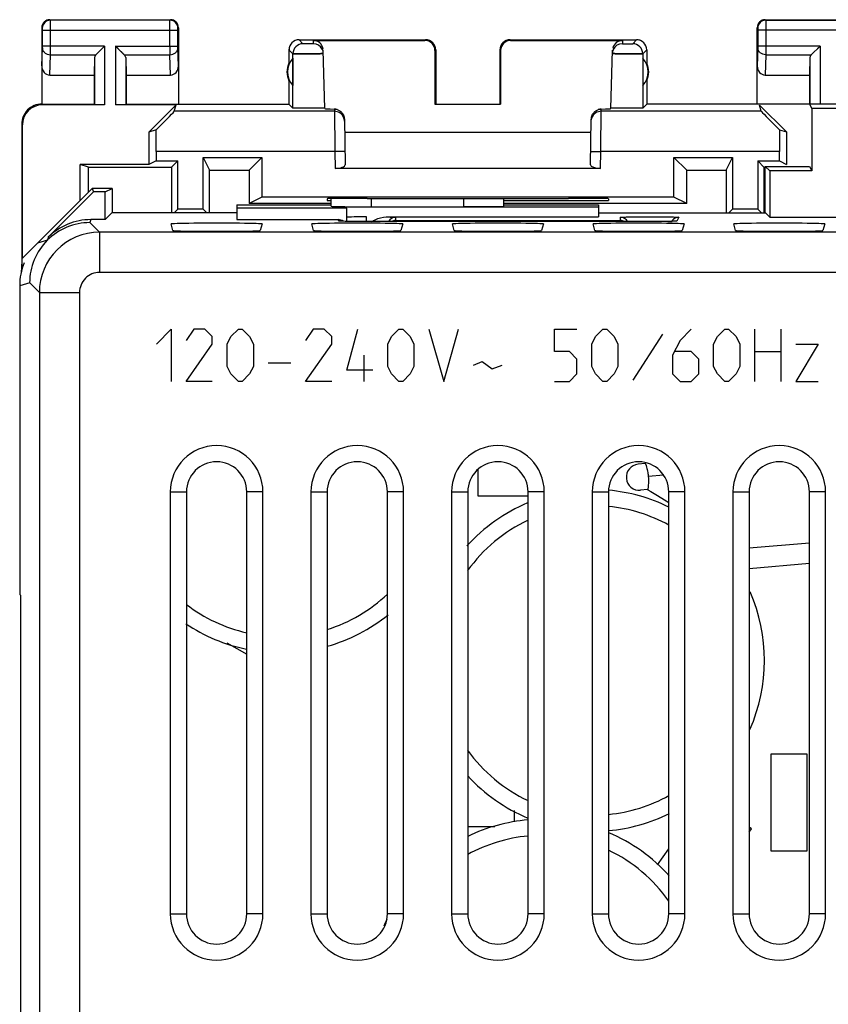
# Model space of a CAD drawing. Units: millimetres. Extents: x -22.4 to 22.4, y -24.5 to 24.5.
# Drawn here: x -22.4 to -2.3, y 0 to 24.5 of the extents above; entities that cross this region are included whole.
import ezdxf

# ---------------------------------------------------------------- set-up
doc = ezdxf.new("R2010")
doc.units = ezdxf.units.MM
doc.header["$LTSCALE"] = 16.335
for name, color, linetype in [('ASSI', 7, 'CONTINUOUS'), ('CURVE', 7, 'CONTINUOUS'), ('IMPORT_IGES', 7, 'CONTINUOUS')]:
    doc.layers.add(name, color=color, linetype=linetype)

msp = doc.modelspace()

# ---------------------------------------------------------------- linework, layer by layer
at = {"layer": 'ASSI', "color": 7, "linetype": 'CONTINUOUS'}
for p, q in [((-21.85, 24.3), (-21.85, 22.4)), ((-21.65, 24.5), (-18.65, 24.5)), ((-18.45, 24.3), (-18.45, 22.4)), ((-4.05, 22.4), (-4.05, 24.3)), ((-3.85, 24.5), (-0.85, 24.5)), ((-20.287, 23.844), (-20.503, 23.628)), ((-20.327, 23.804), (-20.347, 23.785)), ((-20.287, 23.844), (-20.307, 23.824)), ((-19.993, 23.824), (-20.013, 23.844)), ((-19.797, 23.628), (-20.013, 23.844)), ((-19.953, 23.785), (-19.973, 23.804)), ((-15.45, 24), (-12.3, 24)), ((-15.098, 23.984), (-12.316, 23.984)), ((-10.2, 24), (-7.05, 24)), ((-10.184, 23.984), (-7.402, 23.984)), ((-2.487, 23.844), (-2.703, 23.628)), ((-2.527, 23.804), (-2.547, 23.785)), ((-2.487, 23.844), (-2.507, 23.824)), ((-20.537, 23.558), (-20.55, 23.123)), ((-20.49, 23.642), (-20.503, 23.628)), ((-20.458, 23.673), (-20.475, 23.657)), ((-20.423, 23.708), (-20.441, 23.69)), ((-19.859, 23.69), (-19.877, 23.708)), ((-19.826, 23.657), (-19.842, 23.673)), ((-19.797, 23.628), (-19.811, 23.641)), ((-19.763, 23.558), (-19.75, 23.123)), ((-15.7, 23.75), (-15.7, 23.418)), ((-15.604, 23.539), (-15.604, 22.861)), ((-14.81, 22.287), (-14.848, 23.74)), ((-12.067, 23.734), (-12.067, 22.398)), ((-12.05, 23.75), (-12.05, 22.4)), ((-10.45, 23.75), (-10.45, 22.4)), ((-10.433, 23.734), (-10.433, 22.398)), ((-7.69, 22.287), (-7.652, 23.74)), ((-6.896, 23.539), (-6.896, 22.861)), ((-6.8, 23.75), (-6.8, 23.418)), ((-2.737, 23.558), (-2.75, 23.123)), ((-2.69, 23.642), (-2.703, 23.628)), ((-2.658, 23.673), (-2.675, 23.657)), ((-2.623, 23.708), (-2.641, 23.69)), ((-21.652, 23.123), (-20.55, 23.123)), ((-20.55, 23.123), (-20.55, 22.4)), ((-19.75, 23.123), (-19.75, 22.4)), ((-19.75, 23.123), (-18.648, 23.123)), ((-3.852, 23.123), (-2.75, 23.123)), ((-2.75, 23.123), (-2.75, 22.4)), ((-15.7, 22.982), (-15.7, 22.4)), ((-6.8, 22.982), (-6.8, 22.4)), ((-21.85, 22.4), (-20.55, 22.4)), ((-20.287, 22.383), (-21.833, 22.383)), ((-20.55, 22.4), (-20.537, 22.387)), ((-18.505, 22.383), (-20.013, 22.383)), ((-19.75, 22.4), (-19.763, 22.387)), ((-19.75, 22.4), (-15.7, 22.4)), ((-18.505, 22.383), (-19.183, 21.705)), ((-18.553, 22.22), (-18.505, 22.383)), ((-15.7, 22.4), (-15.602, 22.302)), ((-12.067, 22.398), (-10.433, 22.398)), ((-6.8, 22.4), (-6.898, 22.302)), ((6.8, 22.4), (-6.8, 22.4)), ((-3.947, 22.22), (-3.993, 22.377)), ((-3.993, 22.377), (-3.323, 21.707)), ((-2.75, 22.4), (-2.694, 22.288)), ((-2.694, 22.288), (-2.694, 20.738)), ((-1.806, 22.288), (-2.694, 22.288)), ((-22.35, 21.9), (-22.35, 18.5)), ((-22.333, 18.567), (-22.333, 21.883)), ((-14.321, 22.027), (-14.302, 20.891)), ((-8.198, 20.891), (-8.179, 22.027)), ((-19.005, 21.757), (-19.183, 21.705)), ((-19.183, 21.705), (-19.183, 20.897)), ((-14.316, 21.7), (-8.184, 21.7)), ((-3.495, 21.757), (-3.323, 21.707)), ((-3.323, 21.707), (-3.323, 20.9)), ((-19.003, 21.22), (-19.003, 20.987)), ((-17.837, 19.787), (-17.837, 21.075)), ((-17.837, 21.075), (-17.678, 20.757)), ((-17.837, 21.075), (-16.375, 21.075)), ((-16.375, 21.075), (-16.694, 20.756)), ((-16.375, 21.075), (-16.375, 20.087)), ((-6.125, 20.087), (-6.125, 21.075)), ((-6.125, 21.075), (-5.803, 20.753)), ((-6.125, 21.075), (-4.663, 21.075)), ((-4.824, 20.753), (-4.663, 21.075)), ((-4.663, 21.075), (-4.663, 19.787)), ((-3.497, 20.987), (-3.497, 21.22)), ((-20.892, 20.008), (-20.892, 20.897)), ((-20.688, 20.829), (-20.892, 20.897)), ((-19.183, 20.897), (-20.892, 20.897)), ((-20.687, 20.213), (-20.688, 20.829)), ((-20.688, 20.829), (-18.621, 20.829)), ((-19.003, 20.987), (-19.183, 20.897)), ((-19.003, 20.987), (-18.463, 20.987)), ((-18.621, 20.829), (-18.622, 19.695)), ((-18.621, 20.829), (-18.463, 20.987)), ((-18.463, 19.787), (-18.463, 20.987)), ((-4.037, 20.987), (-4.037, 19.787)), ((-4.037, 20.987), (-3.876, 20.826)), ((-4.037, 20.987), (-3.497, 20.987)), ((-3.876, 20.826), (-3.85, 20.826)), ((-3.876, 19.695), (-3.876, 20.826)), ((-3.85, 19.695), (-3.85, 20.85)), ((-3.738, 20.738), (-3.85, 20.85)), ((-3.85, 20.85), (-2.75, 20.85)), ((-3.497, 20.987), (-3.323, 20.9)), ((-2.75, 20.85), (-2.694, 20.738)), ((-17.678, 19.695), (-17.678, 20.757)), ((-17.678, 20.757), (-16.694, 20.756)), ((-16.694, 20.756), (-16.694, 19.928)), ((-7.95, 20.8), (-14.55, 20.8)), ((-5.802, 19.926), (-5.803, 20.753)), ((-5.803, 20.753), (-4.824, 20.753)), ((-4.824, 20.753), (-4.824, 19.695)), ((-3.738, 20.738), (-3.738, 19.588)), ((-2.694, 20.738), (-3.738, 20.738)), ((-20.6, 20.3), (-22.333, 18.567)), ((-21.691, 19.086), (-20.564, 20.213)), ((-20.6, 20.3), (-20.564, 20.213)), ((-20.1, 20.3), (-20.6, 20.3)), ((-20.275, 20.213), (-20.564, 20.213)), ((-20.275, 20.213), (-20.1, 20.3)), ((-20.275, 19.525), (-20.275, 20.213)), ((-20.1, 20.3), (-20.1, 19.695)), ((-17, 19.896), (-17, 19.525)), ((-17, 19.896), (-14.65, 19.896)), ((-16.375, 20.087), (-16.694, 19.928)), ((-14.65, 19.927), (-16.694, 19.928)), ((-6.125, 20.087), (-16.375, 20.087)), ((-14.751, 20.045), (-14.75, 20)), ((-14.75, 20), (-14.65, 20)), ((-14.65, 19.857), (-14.65, 20.048)), ((-14.272, 19.813), (-14.305, 19.846)), ((-14.305, 19.846), (-8, 19.846)), ((-13.752, 20.053), (-13.691, 20.053)), ((-10.35, 19.857), (-10.35, 20.052)), ((-10.35, 20), (-7.75, 20)), ((-8, 19.926), (-10.35, 19.927)), ((-10.35, 19.896), (-8, 19.896)), ((-8.809, 20.053), (-8.748, 20.053)), ((-5.802, 19.926), (-8, 19.926)), ((-8, 19.896), (-8, 19.592)), ((-7.749, 20.045), (-7.75, 20)), ((-5.802, 19.926), (-6.125, 20.087)), ((-20.105, 19.695), (-20.275, 19.525)), ((-17, 19.695), (-20.105, 19.695)), ((-18.555, 19.695), (-18.463, 19.787)), ((-17.837, 19.787), (-18.463, 19.787)), ((-17.745, 19.695), (-17.837, 19.787)), ((-14.272, 19.813), (-17, 19.813)), ((-14.272, 19.813), (-14.272, 19.482)), ((-8, 19.695), (-3.845, 19.695)), ((-4.755, 19.695), (-4.663, 19.787)), ((-4.037, 19.787), (-4.663, 19.787)), ((-4.037, 19.787), (-3.945, 19.695)), ((-3.845, 19.695), (-3.738, 19.588)), ((-20.275, 19.525), (-20.63, 19.525)), ((-18.586, 19.255), (-18.63, 19.417)), ((-17, 19.525), (-14.472, 19.525)), ((-16.37, 19.417), (-16.414, 19.255)), ((-15.086, 19.255), (-15.13, 19.417)), ((-14.396, 19.485), (-14.406, 19.486)), ((-14.383, 19.485), (-14.396, 19.485)), ((-14.369, 19.484), (-14.383, 19.485)), ((-14.343, 19.483), (-14.369, 19.484)), ((-14.301, 19.482), (-14.343, 19.483)), ((-14.251, 19.481), (-14.301, 19.482)), ((-14.177, 19.48), (-14.251, 19.481)), ((-14.073, 19.479), (-14.177, 19.48)), ((-13.91, 19.478), (-14.073, 19.479)), ((-6.69, 19.478), (-13.91, 19.478)), ((-13.279, 19.592), (-8, 19.592)), ((-12.87, 19.417), (-12.914, 19.255)), ((-11.586, 19.255), (-11.63, 19.417)), ((-9.37, 19.417), (-9.414, 19.255)), ((-8.086, 19.255), (-8.13, 19.417)), ((-6.532, 19.478), (-6.69, 19.478)), ((-6.394, 19.479), (-6.532, 19.478)), ((-6.291, 19.481), (-6.394, 19.479)), ((-6.218, 19.482), (-6.291, 19.481)), ((-6.178, 19.483), (-6.218, 19.482)), ((-6.144, 19.484), (-6.178, 19.483)), ((-6.122, 19.485), (-6.144, 19.484)), ((-6.11, 19.485), (-6.122, 19.485)), ((-6.1, 19.485), (-6.11, 19.485)), ((-6.091, 19.486), (-6.1, 19.485)), ((-6.084, 19.486), (-6.091, 19.486)), ((-5.87, 19.417), (-5.914, 19.255)), ((-4.586, 19.255), (-4.63, 19.417)), ((-3.738, 19.588), (-1.806, 19.588)), ((-2.37, 19.417), (-2.414, 19.255)), ((-21.648, 19.245), (-22.327, 18.565)), ((-22.35, 18.5), (-22.363, 18.205)), ((-22.35, 18.5), (-22.343, 18.285)), ((-22.4, 17.879), (-22.4, 10.2)), ((-18.652, 12.75), (-18.652, 2.25)), ((-18.25, 12.75), (-18.25, 2.25)), ((-16.75, 2.25), (-16.75, 12.75)), ((-16.348, 2.25), (-16.348, 12.75)), ((-15.152, 12.75), (-15.152, 2.25)), ((-14.75, 12.75), (-14.75, 2.25)), ((-13.25, 2.25), (-13.25, 12.75)), ((-12.848, 2.25), (-12.848, 12.75)), ((-11.652, 12.75), (-11.652, 2.25)), ((-11.25, 12.75), (-11.25, 2.25)), ((-9.75, 2.25), (-9.75, 12.75)), ((-9.348, 2.25), (-9.348, 12.75)), ((-8.152, 12.75), (-8.152, 2.25)), ((-7.75, 12.75), (-7.75, 2.25)), ((-6.25, 2.25), (-6.25, 12.75)), ((-5.848, 2.25), (-5.848, 12.75)), ((-4.652, 12.75), (-4.652, 2.25)), ((-4.25, 12.75), (-4.25, 2.25)), ((-2.75, 2.25), (-2.75, 12.75)), ((-2.348, 2.25), (-2.348, 12.75)), ((-22.4, 10.2), (-22.371, 10.171)), ((-22.384, 10.184), (-22.384, -10.184)), ((-22.371, -10.171), (-22.371, 10.171))]:
    msp.add_line(p, q, dxfattribs=at)
at = {"layer": 'ASSI', "color": 250, "linetype": 'CONTINUOUS'}
for p, q in [((-21.837, 24.287), (-21.85, 24.3)), ((-21.637, 24.487), (-21.65, 24.5)), ((-18.663, 24.487), (-21.637, 24.487)), ((-18.663, 24.487), (-18.65, 24.5)), ((-18.463, 24.287), (-18.45, 24.3)), ((-4.05, 24.3), (-4.037, 24.287)), ((-3.85, 24.5), (-3.837, 24.487)), ((-3.837, 24.487), (-0.863, 24.487)), ((-21.836, 23.844), (-21.836, 24.237)), ((-21.836, 24.237), (-18.464, 24.237)), ((-21.636, 23.844), (-21.636, 24.237)), ((-18.664, 23.844), (-18.664, 24.237)), ((-18.464, 23.844), (-18.464, 24.237)), ((-4.036, 24.237), (-4.036, 23.844)), ((-0.664, 24.237), (-4.036, 24.237)), ((-3.836, 24.237), (-3.836, 23.844)), ((-21.85, 23.352), (-21.836, 23.801)), ((-20.287, 23.844), (-21.836, 23.844)), ((-20.287, 23.844), (-20.287, 22.383)), ((-20.013, 23.844), (-20.013, 22.383)), ((-20.013, 23.844), (-18.464, 23.844)), ((-18.45, 23.352), (-18.464, 23.801)), ((-15.45, 24), (-15.352, 23.902)), ((-15.098, 23.984), (-15.096, 23.902)), ((-12.316, 23.984), (-12.3, 24)), ((-10.2, 24), (-10.184, 23.984)), ((-7.402, 23.984), (-7.404, 23.902)), ((-7.05, 24), (-7.148, 23.902)), ((-4.036, 23.801), (-4.05, 23.352)), ((-2.487, 23.844), (-4.036, 23.844)), ((-2.487, 23.844), (-2.487, 22.4)), ((-21.652, 23.123), (-21.636, 23.628)), ((-21.636, 23.628), (-20.503, 23.628)), ((-20.537, 23.558), (-20.537, 22.387)), ((-19.797, 23.628), (-18.664, 23.628)), ((-19.763, 23.558), (-19.763, 22.387)), ((-18.648, 23.123), (-18.664, 23.628)), ((-15.7, 23.75), (-15.602, 23.652)), ((-15.602, 22.302), (-15.602, 23.652)), ((-12.067, 23.734), (-12.05, 23.75)), ((-10.45, 23.75), (-10.433, 23.734)), ((-6.8, 23.75), (-6.898, 23.652)), ((-6.898, 23.652), (-6.898, 22.302)), ((-3.836, 23.628), (-3.852, 23.123)), ((-3.836, 23.628), (-2.703, 23.628)), ((-2.737, 23.558), (-2.737, 22.4)), ((-21.833, 22.383), (-21.85, 22.4)), ((-14.57, 22.22), (-18.553, 22.22)), ((-14.571, 22.276), (-14.557, 21.22)), ((-7.943, 21.22), (-7.929, 22.276)), ((-3.947, 22.22), (-7.93, 22.22)), ((-22.333, 21.883), (-22.35, 21.9)), ((-14.557, 21.22), (-19.003, 21.22)), ((-14.307, 21.224), (-14.557, 21.22)), ((-14.557, 21.22), (-14.55, 20.8)), ((-8.193, 21.224), (-7.943, 21.22)), ((-7.95, 20.8), (-7.943, 21.22)), ((-3.497, 21.22), (-7.943, 21.22)), ((-13.65, 19.849), (-13.65, 20.053)), ((-11.35, 19.849), (-11.35, 20.052)), ((-20.63, 19.525), (-20.652, 19.451)), ((-20.411, 19.211), (-20.652, 19.451)), ((-14.454, 19.49), (-14.472, 19.525)), ((-13.775, 19.478), (-13.775, 19.592)), ((-13.754, 19.478), (-13.754, 19.478)), ((-13.05, 19.583), (-13.05, 19.506)), ((-13.05, 19.506), (-7.45, 19.506)), ((-7.45, 19.506), (-7.45, 19.583)), ((-6.746, 19.478), (-6.746, 19.478)), ((-5.999, 19.583), (-6.046, 19.49)), ((-20.411, 19.211), (-20.411, 18.211)), ((20.411, 19.211), (-20.411, 19.211)), ((-21.712, 19.012), (-21.961, 18.939)), ((-21.691, 19.086), (-21.712, 19.012)), ((20.411, 18.211), (-20.411, 18.211)), ((-22.151, 17.952), (-22.4, 17.879)), ((-21.911, 17.711), (-22.151, 17.952)), ((-21.911, 17.711), (-21.911, -17.711)), ((-21.911, 17.711), (-20.911, 17.711)), ((-20.911, 17.711), (-20.911, -17.711)), ((-18.652, 12.75), (-18.25, 12.75)), ((-16.348, 12.75), (-16.75, 12.75)), ((-15.152, 12.75), (-14.75, 12.75)), ((-12.848, 12.75), (-13.25, 12.75)), ((-11.652, 12.75), (-11.25, 12.75)), ((-9.348, 12.75), (-9.75, 12.75)), ((-8.152, 12.75), (-7.75, 12.75)), ((-5.848, 12.75), (-6.25, 12.75)), ((-4.652, 12.75), (-4.25, 12.75)), ((-2.348, 12.75), (-2.75, 12.75)), ((-18.652, 2.25), (-18.25, 2.25)), ((-16.348, 2.25), (-16.75, 2.25)), ((-15.152, 2.25), (-14.75, 2.25)), ((-12.848, 2.25), (-13.25, 2.25)), ((-11.652, 2.25), (-11.25, 2.25)), ((-9.348, 2.25), (-9.75, 2.25)), ((-8.152, 2.25), (-7.75, 2.25)), ((-5.848, 2.25), (-6.25, 2.25)), ((-4.652, 2.25), (-4.25, 2.25)), ((-2.348, 2.25), (-2.75, 2.25))]:
    msp.add_line(p, q, dxfattribs=at)
at = {"layer": 'ASSI', "color": 7, "linetype": 'CONTINUOUS'}
for points in [[(-14.406, 19.486), (-14.414, 19.486), (-14.418, 19.486), (-14.42, 19.487), (-14.422, 19.487)], [(-6.076, 19.487), (-6.076, 19.487), (-6.076, 19.487), (-6.077, 19.487), (-6.079, 19.487), (-6.081, 19.486), (-6.084, 19.486)]]:
    msp.add_lwpolyline(points, dxfattribs=at)
for centre, radius, start, end in [((-18.65, 24.3), 0.2, 0.0013, 89.9987), ((-21.65, 24.3), 0.2, 89.9997, 180.0003), ((-3.85, 24.3), 0.2, 89.9997, 180.0003), ((-15.448, 23.75), 0.252, 162.1217, 179.9369), ((-15.45, 23.751), 0.249, 90.0124, 179.9876), ((-15.094, 23.653), 0.248, 19.3038, 27.0693), ((-12.3, 23.75), 0.25, 0.0013, 89.9987), ((-10.2, 23.75), 0.25, 89.9997, 180.0003), ((-7.05, 23.748), 0.252, 72.1217, 89.9369), ((-7.049, 23.75), 0.249, 0.0124, 89.9876), ((-15.25, 23.2), 0.49, 136.2077, 223.7923), ((-15.097, 23.652), 0.252, 8.9226, 19.3087), ((-15.094, 23.652), 0.249, 1.5235, 8.9374), ((-7.406, 23.652), 0.249, 171.0627, 178.4765), ((-7.401, 23.651), 0.253, 163.7859, 171.0732), ((-7.404, 23.652), 0.25, 156.421, 163.7958), ((-7.407, 23.653), 0.247, 154.7455, 156.4006), ((-7.25, 23.2), 0.49, 316.2077, 43.7923), ((-15.25, 23.2), 0.5, 154.1581, 205.8419), ((-7.25, 23.2), 0.5, 334.1581, 25.8419), ((-21.85, 21.9), 0.5, 89.9792, 180.0132), ((-14.577, 22.021), 0.255, 71.7981, 88.8319), ((-14.573, 22.022), 0.252, 1.0652, 12.8799), ((-7.927, 22.022), 0.252, 167.1201, 178.9348), ((-7.923, 22.021), 0.255, 91.1684, 108.2016), ((-13.046, 19.303), 0.202, 91.0253, 120.3847), ((-7.454, 19.303), 0.202, 59.6093, 88.9751), ((-6, 19.383), 0.2, 144.3418, 149.9274), ((-17.5, 12.75), 1.152, 0, 180), ((-14, 12.75), 1.152, 0, 180), ((-10.5, 12.75), 1.152, 0, 180), ((-7, 12.75), 1.152, 0, 180), ((-3.5, 12.75), 1.152, 0, 180), ((-17.5, 12.75), 0.75, 0, 180), ((-14, 12.75), 0.75, 0, 180), ((-10.5, 12.75), 0.75, 0, 180), ((-7, 12.75), 0.75, 0, 180), ((-3.5, 12.75), 0.75, 0, 180), ((-17.5, 2.25), 1.152, 180, 360), ((-17.5, 2.25), 0.75, 180, 360), ((-14, 2.25), 1.152, 180, 360), ((-14, 2.25), 0.75, 180, 360), ((-10.5, 2.25), 1.152, 180, 360), ((-10.5, 2.25), 0.75, 180, 360), ((-7, 2.25), 1.152, 180, 360), ((-7, 2.25), 0.75, 180, 360), ((-3.5, 2.25), 1.152, 180, 360), ((-3.5, 2.25), 0.75, 180, 360)]:
    msp.add_arc(centre, radius, start, end, dxfattribs=at)
at = {"layer": 'ASSI', "color": 250, "linetype": 'CONTINUOUS'}
for centre, radius, start, end in [((-21.637, 24.287), 0.2, 90.0209, 179.9791), ((-18.663, 24.287), 0.2, 0.0209, 89.9791), ((-3.837, 24.287), 0.2, 90.0209, 179.9791), ((-56.671, 23.807), 35.035, 359.7075, 0.0615), ((-56.491, 23.806), 34.855, 359.7066, 0.0625), ((16.206, 23.806), 34.87, 179.9376, 180.2934), ((16.196, 23.806), 34.86, 179.9376, 180.2934), ((-15.352, 23.652), 0.25, 90.021, 179.979), ((-15.095, 23.652), 0.249, 27.0713, 90.0002), ((-7.405, 23.652), 0.249, 89.9949, 154.7384), ((-7.148, 23.652), 0.25, 0.0209, 89.9791), ((-14.57, 21.97), 0.25, 23.2602, 89.9972), ((-7.93, 21.97), 0.25, 90.0028, 156.7388), ((-20.652, 17.951), 1.5, 89.9936, 180.0064), ((-14.454, 19.289), 0.2, 79.8931, 89.9779), ((-13.05, 19.383), 0.2, 89.9977, 151.6755), ((-7.45, 19.383), 0.2, 28.3263, 90.0023), ((-6.432, 30.003), 10.524, 270.8695, 271.4297), ((-5.999, 19.383), 0.2, 89.9853, 144.3418), ((-6.046, 19.289), 0.2, 90.0221, 100.1002), ((-20.411, 17.711), 1.5, 90.0128, 179.9872), ((-20.411, 17.711), 0.5, 89.9992, 180.0008)]:
    msp.add_arc(centre, radius, start, end, dxfattribs=at)
at = {"layer": 'ASSI', "color": 7, "linetype": 'CONTINUOUS'}
for centre, major_axis, ratio, start_param, end_param in [((-15.098, 23.733), (-0.004, 0.25), 0.99939, -1.456151, -0.016356), ((-12.317, 23.733), (0.123, 0.218), 0.999112, -1.055595, 0.514897), ((-10.183, 23.733), (-0.123, 0.218), 0.999112, -0.514897, 1.055595), ((-7.402, 23.733), (0.004, 0.25), 0.99939, 0.016356, 1.353467), ((-20.287, 23.556), (0.25, 0), 0.57735, 2.617994, 3.124139), ((-20.013, 23.556), (0.25, 0), 0.57735, 0.017453, 0.523599), ((-2.487, 23.556), (0.25, 0), 0.57735, 2.617994, 3.124139), ((-21.65, 23.354), (0.007, 0.231), 0.865926, -4.677489, -3.115419), ((-18.65, 23.354), (-0.007, 0.231), 0.865926, -3.167766, -1.605696), ((-3.85, 23.354), (0.007, 0.231), 0.865926, -4.677489, -3.115419), ((-21.832, 21.882), (-0.354, 0.354), 0.999695, -0.785246, 0.785246), ((-21.832, 21.882), (0.354, -0.354), 0.999695, 2.356347, 3.926839), ((-19.553, 21.22), (1, 1), 0.006171, -0.997842, -0.011282), ((-13.81, 22.287), (1, 0), 0.017447, -3.141136, -2.436615), ((-8.69, 22.287), (1, 0), 0.017447, -0.704978, -0.000457), ((-2.947, 21.22), (1, -1), 0.006171, -3.13031, -2.143751), ((-19.02, 21.22), (0, 1), 0.017455, -1.570796, -1.004013), ((-3.48, 21.22), (0, 1), 0.017455, 1.004013, 1.570796), ((-14.552, 20.891), (0.25, -0.001), 0.363898, -1.563475, 0.007322), ((-7.948, 20.891), (0.25, 0.001), 0.363898, 3.134271, 4.705067), ((-13.751, 20.045), (1, 0), 0.008729, 1.57171, 3.141821), ((-13.65, 19.857), (1, 0), 0.008727, 3.141593, 3.992358), ((-11.25, 20.182), (14.995, 0), 0.008727, -1.734322, -1.40727), ((-11.35, 19.857), (1, 0), 0.008727, -1.570796, 0), ((-8.749, 20.045), (1, 0), 0.008729, -0.000229, 1.569882), ((-20.63, 18.025), (0.422, 1.44), 0.999835, 0.284929, 1.070302), ((-17.5, 19.417), (1.13, 0), 0.017455, -0.004677, 3.14627), ((-14, 19.417), (1.13, 0), 0.017455, -0.004677, 3.14627), ((-14.472, 19.325), (-0.089, 0.179), 0.99981, -1.120343, -0.463541), ((-13.775, 19.583), (0.525, 0), 0.017455, 1.570796, 2.811546), ((-10.5, 19.417), (1.13, 0), 0.017455, -0.004677, 3.14627), ((-7, 19.417), (1.13, 0), 0.017455, -0.004677, 3.14627), ((-3.5, 19.417), (1.13, 0), 0.017455, -0.004677, 3.14627), ((-17.5, 19.255), (1.086, 0), 0.017455, -3.136916, -0.004677), ((-14, 19.255), (1.086, 0), 0.017455, -3.136916, -0.004677), ((-10.5, 19.255), (1.086, 0), 0.017455, -3.136916, -0.004677), ((-7, 19.255), (1.086, 0), 0.017455, -3.136916, -0.004677), ((-3.5, 19.255), (1.086, 0), 0.017455, -3.136916, -0.004677), ((-20.9, 17.879), (1.44, 0.422), 0.999835, 2.463991, 2.856664)]:
    msp.add_ellipse(centre, major_axis=major_axis, ratio=ratio, start_param=start_param, end_param=end_param, dxfattribs=at)
at = {"layer": 'ASSI', "color": 250, "linetype": 'CONTINUOUS'}
for points, knots in [([(-21.836, 24.237), (-21.836, 24.243), (-21.836, 24.252), (-21.836, 24.264), (-21.836, 24.271), (-21.836, 24.278), (-21.836, 24.282), (-21.837, 24.285), (-21.837, 24.287), (-21.837, 24.287)], [0, 0, 0, 0, 0.378601, 0.550004, 0.700723, 0.825181, 0.918619, 0.977603, 1, 1, 1, 1]), ([(-21.636, 24.237), (-21.636, 24.268), (-21.636, 24.314), (-21.636, 24.373), (-21.636, 24.41), (-21.636, 24.441), (-21.636, 24.464), (-21.637, 24.478), (-21.637, 24.485), (-21.637, 24.487)], [0, 0, 0, 0, 0.378695, 0.550137, 0.700901, 0.825396, 0.918843, 0.977788, 1, 1, 1, 1]), ([(-18.664, 24.237), (-18.664, 24.268), (-18.664, 24.314), (-18.664, 24.373), (-18.664, 24.41), (-18.664, 24.441), (-18.664, 24.464), (-18.663, 24.478), (-18.664, 24.485), (-18.663, 24.487)], [0, 0, 0, 0, 0.378592, 0.550089, 0.700925, 0.825422, 0.918895, 0.977824, 1, 1, 1, 1]), ([(-18.464, 24.237), (-18.464, 24.243), (-18.464, 24.252), (-18.464, 24.264), (-18.464, 24.271), (-18.464, 24.278), (-18.464, 24.282), (-18.463, 24.285), (-18.463, 24.287), (-18.463, 24.287)], [0, 0, 0, 0, 0.378457, 0.549891, 0.700675, 0.825139, 0.918609, 0.97759, 1, 1, 1, 1]), ([(-4.037, 24.287), (-4.037, 24.287), (-4.037, 24.285), (-4.036, 24.282), (-4.036, 24.278), (-4.036, 24.271), (-4.036, 24.264), (-4.036, 24.252), (-4.036, 24.243), (-4.036, 24.237)], [0, 0, 0, 0, 0.022387, 0.081325, 0.174745, 0.29917, 0.449936, 0.621384, 1, 1, 1, 1]), ([(-3.837, 24.487), (-3.837, 24.485), (-3.837, 24.478), (-3.836, 24.464), (-3.836, 24.441), (-3.836, 24.41), (-3.836, 24.373), (-3.836, 24.314), (-3.836, 24.268), (-3.836, 24.237)], [0, 0, 0, 0, 0.022154, 0.081037, 0.174458, 0.298915, 0.449733, 0.621244, 1, 1, 1, 1]), ([(-21.836, 23.801), (-21.836, 23.804), (-21.836, 23.818), (-21.836, 23.833), (-21.836, 23.844)], [0, 0, 0, 0, 0.183545, 1, 1, 1, 1]), ([(-21.836, 23.801), (-21.836, 23.778), (-21.825, 23.732), (-21.779, 23.675), (-21.713, 23.637), (-21.662, 23.628), (-21.636, 23.628)], [0, 0, 0, 0, 0.233068, 0.476829, 0.734099, 1, 1, 1, 1]), ([(-18.664, 23.628), (-18.638, 23.628), (-18.587, 23.637), (-18.521, 23.675), (-18.475, 23.732), (-18.464, 23.778), (-18.464, 23.801)], [0, 0, 0, 0, 0.265901, 0.523171, 0.766932, 1, 1, 1, 1]), ([(-18.464, 23.801), (-18.464, 23.804), (-18.464, 23.818), (-18.464, 23.833), (-18.464, 23.844)], [0, 0, 0, 0, 0.183478, 1, 1, 1, 1]), ([(-15.096, 23.902), (-15.096, 23.902), (-15.097, 23.902), (-15.098, 23.901), (-15.102, 23.901), (-15.106, 23.901), (-15.111, 23.901), (-15.12, 23.9), (-15.134, 23.9), (-15.153, 23.9), (-15.175, 23.9), (-15.198, 23.9), (-15.231, 23.9), (-15.263, 23.9), (-15.293, 23.9), (-15.312, 23.9), (-15.328, 23.9), (-15.339, 23.901), (-15.345, 23.901), (-15.349, 23.901), (-15.35, 23.902), (-15.352, 23.902), (-15.352, 23.902)], [0, 0, 0, 0, 0.002507, 0.009656, 0.021453, 0.037812, 0.058559, 0.083504, 0.145025, 0.220035, 0.305682, 0.398719, 0.495604, 0.686193, 0.772653, 0.848758, 0.911617, 0.958836, 0.976013, 0.988656, 0.996663, 1, 1, 1, 1]), ([(-7.404, 23.902), (-7.404, 23.902), (-7.403, 23.902), (-7.402, 23.901), (-7.398, 23.901), (-7.394, 23.901), (-7.389, 23.901), (-7.38, 23.9), (-7.366, 23.9), (-7.347, 23.9), (-7.325, 23.9), (-7.302, 23.9), (-7.269, 23.9), (-7.237, 23.9), (-7.207, 23.9), (-7.188, 23.9), (-7.172, 23.9), (-7.161, 23.901), (-7.155, 23.901), (-7.151, 23.901), (-7.149, 23.902), (-7.148, 23.902), (-7.148, 23.902)], [0, 0, 0, 0, 0.002507, 0.009653, 0.021451, 0.037798, 0.058544, 0.083493, 0.145013, 0.220024, 0.305675, 0.398713, 0.4956, 0.686193, 0.772657, 0.848764, 0.911622, 0.958847, 0.976013, 0.988655, 0.996659, 1, 1, 1, 1]), ([(-4.036, 23.844), (-4.036, 23.84), (-4.036, 23.826), (-4.036, 23.811), (-4.036, 23.801)], [0, 0, 0, 0, 0.298788, 1, 1, 1, 1]), ([(-3.836, 23.628), (-3.862, 23.628), (-3.913, 23.637), (-3.979, 23.675), (-4.025, 23.732), (-4.036, 23.778), (-4.036, 23.801)], [0, 0, 0, 0, 0.265901, 0.523171, 0.766932, 1, 1, 1, 1]), ([(-3.836, 23.844), (-3.836, 23.823), (-3.836, 23.751), (-3.836, 23.678), (-3.836, 23.628)], [0, 0, 0, 0, 0.298794, 1, 1, 1, 1]), ([(-15.602, 23.652), (-15.601, 23.651), (-15.598, 23.651), (-15.592, 23.651), (-15.583, 23.65), (-15.57, 23.65), (-15.553, 23.65), (-15.526, 23.649), (-15.484, 23.649), (-15.427, 23.649), (-15.363, 23.649), (-15.293, 23.649), (-15.22, 23.65), (-15.148, 23.65), (-15.079, 23.651), (-15.015, 23.652), (-14.966, 23.653), (-14.932, 23.654), (-14.91, 23.655), (-14.891, 23.655), (-14.875, 23.656), (-14.863, 23.657), (-14.855, 23.657), (-14.85, 23.657), (-14.848, 23.658), (-14.847, 23.658), (-14.846, 23.658), (-14.846, 23.658)], [0, 0, 0, 0, 0.003302, 0.011287, 0.023914, 0.041069, 0.062593, 0.088279, 0.15113, 0.227235, 0.313703, 0.407249, 0.504318, 0.60122, 0.694272, 0.779938, 0.854963, 0.887576, 0.916497, 0.941451, 0.962203, 0.978554, 0.990353, 0.994511, 0.997497, 0.999311, 1, 1, 1, 1]), ([(-14.846, 23.658), (-14.846, 23.658), (-14.847, 23.658), (-14.848, 23.658), (-14.85, 23.657), (-14.855, 23.657), (-14.863, 23.657), (-14.875, 23.656), (-14.891, 23.655), (-14.91, 23.655), (-14.932, 23.654), (-14.966, 23.653), (-15.015, 23.652), (-15.079, 23.651), (-15.148, 23.65), (-15.22, 23.65), (-15.293, 23.649), (-15.363, 23.649), (-15.427, 23.649), (-15.484, 23.649), (-15.526, 23.649), (-15.553, 23.65), (-15.57, 23.65), (-15.583, 23.65), (-15.592, 23.651), (-15.598, 23.651), (-15.601, 23.651), (-15.602, 23.652)], [0, 0, 0, 0, 0.000689, 0.002507, 0.005494, 0.009651, 0.021445, 0.037804, 0.058553, 0.083502, 0.112428, 0.145038, 0.220064, 0.305725, 0.398778, 0.495678, 0.592745, 0.686292, 0.772756, 0.848862, 0.911717, 0.937398, 0.95892, 0.976084, 0.988709, 0.996696, 1, 1, 1, 1]), ([(-6.898, 23.652), (-6.899, 23.651), (-6.902, 23.651), (-6.908, 23.651), (-6.917, 23.65), (-6.93, 23.65), (-6.947, 23.65), (-6.974, 23.649), (-7.016, 23.649), (-7.073, 23.649), (-7.137, 23.649), (-7.207, 23.649), (-7.28, 23.65), (-7.352, 23.65), (-7.421, 23.651), (-7.485, 23.652), (-7.534, 23.653), (-7.568, 23.654), (-7.59, 23.655), (-7.609, 23.655), (-7.625, 23.656), (-7.637, 23.657), (-7.645, 23.657), (-7.65, 23.657), (-7.652, 23.658), (-7.653, 23.658), (-7.654, 23.658), (-7.654, 23.658)], [0, 0, 0, 0, 0.003304, 0.011291, 0.023916, 0.041081, 0.062602, 0.088283, 0.151138, 0.227244, 0.313708, 0.407255, 0.504322, 0.601222, 0.694275, 0.779936, 0.854961, 0.887571, 0.916498, 0.941447, 0.962196, 0.978555, 0.990349, 0.994506, 0.997493, 0.999311, 1, 1, 1, 1]), ([(-7.654, 23.658), (-7.654, 23.658), (-7.653, 23.658), (-7.652, 23.658), (-7.65, 23.657), (-7.645, 23.657), (-7.637, 23.657), (-7.625, 23.656), (-7.609, 23.655), (-7.59, 23.655), (-7.568, 23.654), (-7.534, 23.653), (-7.485, 23.652), (-7.421, 23.651), (-7.352, 23.65), (-7.28, 23.65), (-7.207, 23.649), (-7.137, 23.649), (-7.073, 23.649), (-7.016, 23.649), (-6.974, 23.649), (-6.947, 23.65), (-6.93, 23.65), (-6.917, 23.65), (-6.908, 23.651), (-6.902, 23.651), (-6.899, 23.651), (-6.898, 23.652)], [0, 0, 0, 0, 0.000689, 0.002503, 0.005488, 0.009645, 0.021443, 0.037794, 0.058545, 0.083499, 0.112419, 0.145031, 0.220055, 0.30572, 0.398772, 0.495674, 0.592743, 0.686289, 0.772758, 0.848864, 0.911716, 0.937403, 0.958927, 0.976083, 0.988711, 0.996697, 1, 1, 1, 1]), ([(-14.331, 19.483), (-14.349, 19.483), (-14.373, 19.484), (-14.403, 19.485), (-14.421, 19.486), (-14.434, 19.487), (-14.445, 19.488), (-14.45, 19.489), (-14.454, 19.489), (-14.454, 19.49)], [0, 0, 0, 0, 0.423646, 0.593916, 0.735269, 0.846983, 0.928422, 0.979322, 1, 1, 1, 1]), ([(-13.754, 19.478), (-13.863, 19.478), (-14.055, 19.479), (-14.248, 19.481), (-14.331, 19.483)], [0, 0, 0, 0, 0.564942, 1, 1, 1, 1]), ([(-13.279, 19.592), (-13.262, 19.592), (-13.23, 19.591), (-13.184, 19.59), (-13.145, 19.589), (-13.112, 19.588), (-13.089, 19.587), (-13.074, 19.586), (-13.066, 19.586), (-13.059, 19.585), (-13.054, 19.584), (-13.052, 19.584), (-13.05, 19.583), (-13.05, 19.583)], [0, 0, 0, 0, 0.223656, 0.422708, 0.594706, 0.737949, 0.850999, 0.895856, 0.932772, 0.961637, 0.982396, 0.995057, 1, 1, 1, 1]), ([(-7.45, 19.583), (-7.45, 19.583), (-7.448, 19.584), (-7.446, 19.584), (-7.441, 19.585), (-7.435, 19.585), (-7.428, 19.586), (-7.414, 19.587), (-7.392, 19.588), (-7.362, 19.589), (-7.325, 19.59), (-7.283, 19.591), (-7.216, 19.592), (-7.121, 19.594), (-6.996, 19.595), (-6.862, 19.595), (-6.721, 19.596), (-6.581, 19.595), (-6.447, 19.595), (-6.323, 19.594), (-6.229, 19.592), (-6.163, 19.591), (-6.121, 19.59), (-6.084, 19.589), (-6.054, 19.588), (-6.031, 19.587), (-6.016, 19.586), (-6.007, 19.585), (-6.003, 19.584), (-6.001, 19.584), (-5.999, 19.583), (-5.999, 19.583)], [0, 0, 0, 0, 0.000745, 0.002614, 0.005664, 0.009899, 0.015316, 0.021905, 0.038523, 0.059609, 0.084964, 0.11433, 0.147428, 0.223504, 0.31027, 0.404367, 0.502159, 0.599866, 0.693713, 0.780074, 0.855607, 0.888387, 0.917407, 0.942391, 0.963086, 0.979298, 0.990887, 0.994913, 0.997754, 0.999416, 1, 1, 1, 1]), ([(-6.272, 19.481), (-6.307, 19.48), (-6.464, 19.478), (-6.622, 19.478), (-6.746, 19.478)], [0, 0, 0, 0, 0.21829, 1, 1, 1, 1]), ([(-6.046, 19.49), (-6.046, 19.49), (-6.047, 19.489), (-6.049, 19.489), (-6.056, 19.488), (-6.066, 19.487), (-6.079, 19.486), (-6.097, 19.485), (-6.127, 19.484), (-6.152, 19.483), (-6.169, 19.483)], [0, 0, 0, 0, 0.006819, 0.020852, 0.071711, 0.153123, 0.264834, 0.406196, 0.57646, 1, 1, 1, 1])]:
    msp.add_open_spline(points, degree=3, knots=knots, dxfattribs=at)
at = {"layer": 'ASSI', "color": 7, "linetype": 'CONTINUOUS'}
for points in [[(-7.628, 23.764), (-7.639, 23.741), (-7.647, 23.716), (-7.651, 23.69)], [(-14.328, 22.078), (-14.324, 22.061), (-14.322, 22.044), (-14.321, 22.027)]]:
    msp.add_open_spline(points, degree=3, dxfattribs=at)
for points, knots in [([(-14.853, 22.299), (-14.915, 22.297), (-15.019, 22.296), (-15.166, 22.295), (-15.272, 22.295), (-15.356, 22.296), (-15.414, 22.296), (-15.466, 22.297), (-15.511, 22.298), (-15.543, 22.299), (-15.565, 22.299), (-15.577, 22.3), (-15.587, 22.3), (-15.595, 22.301), (-15.599, 22.301), (-15.602, 22.302), (-15.602, 22.302)], [0, 0, 0, 0, 0.247386, 0.41556, 0.589788, 0.67323, 0.751119, 0.821332, 0.881923, 0.931251, 0.951253, 0.967967, 0.981267, 0.99106, 0.997305, 1, 1, 1, 1]), ([(-14.81, 22.302), (-14.81, 22.302), (-14.812, 22.302), (-14.813, 22.301), (-14.817, 22.301), (-14.824, 22.3), (-14.836, 22.3), (-14.847, 22.299), (-14.853, 22.299)], [0, 0, 0, 0, 0.018267, 0.066512, 0.145793, 0.256064, 0.568635, 1, 1, 1, 1]), ([(-7.688, 22.302), (-7.688, 22.302), (-7.689, 22.302), (-7.69, 22.302), (-7.69, 22.302)], [0, 0, 0, 0, 0.417071, 1, 1, 1, 1]), ([(-6.898, 22.302), (-6.899, 22.301), (-6.902, 22.301), (-6.907, 22.3), (-6.917, 22.3), (-6.93, 22.299), (-6.946, 22.299), (-6.973, 22.298), (-7.014, 22.297), (-7.071, 22.296), (-7.135, 22.296), (-7.206, 22.295), (-7.303, 22.295), (-7.4, 22.295), (-7.492, 22.296), (-7.552, 22.297), (-7.602, 22.298), (-7.642, 22.299), (-7.669, 22.3), (-7.683, 22.301), (-7.688, 22.302)], [0, 0, 0, 0, 0.003184, 0.010758, 0.022704, 0.038941, 0.059307, 0.08362, 0.143225, 0.21562, 0.298224, 0.388092, 0.481985, 0.668449, 0.75436, 0.831218, 0.89626, 0.947184, 0.982181, 1, 1, 1, 1]), ([(-14.571, 22.276), (-14.548, 22.275), (-14.499, 22.268), (-14.426, 22.233), (-14.361, 22.169), (-14.335, 22.11), (-14.328, 22.078)], [0, 0, 0, 0, 0.206406, 0.442732, 0.709886, 1, 1, 1, 1]), ([(-8.172, 22.078), (-8.165, 22.11), (-8.139, 22.169), (-8.074, 22.233), (-8.001, 22.268), (-7.952, 22.275), (-7.929, 22.276)], [0, 0, 0, 0, 0.290114, 0.557268, 0.793594, 1, 1, 1, 1]), ([(-13.637, 19.478), (-13.61, 19.493), (-13.498, 19.551), (-13.373, 19.592), (-13.279, 19.592)], [0, 0, 0, 0, 0.251287, 1, 1, 1, 1])]:
    msp.add_open_spline(points, degree=3, knots=knots, dxfattribs=at)
at = {"layer": 'ASSI', "color": 250, "linetype": 'CONTINUOUS'}
for points in [[(-14.32, 21.974), (-14.321, 22.006), (-14.328, 22.039), (-14.341, 22.069)], [(-8.18, 21.974), (-8.179, 22.006), (-8.172, 22.039), (-8.159, 22.069)]]:
    msp.add_open_spline(points, degree=3, dxfattribs=at)
at = {"layer": 'CURVE', "color": 250, "linetype": 'CONTINUOUS'}
for p, q in [((-19, 16.429), (-18.629, 16.8)), ((-18.629, 16.8), (-18.629, 15.5)), ((-18.071, 16.8), (-18.257, 16.521)), ((-17.793, 16.8), (-18.071, 16.8)), ((-17.607, 16.614), (-17.793, 16.8)), ((-17.143, 16.614), (-16.957, 16.8)), ((-16.957, 16.8), (-16.864, 16.8)), ((-16.864, 16.8), (-16.679, 16.614)), ((-15.1, 16.8), (-15.286, 16.521)), ((-14.821, 16.8), (-15.1, 16.8)), ((-14.636, 16.614), (-14.821, 16.8)), ((-14.264, 15.779), (-13.986, 16.8)), ((-13.15, 16.614), (-12.964, 16.8)), ((-12.964, 16.8), (-12.871, 16.8)), ((-12.871, 16.8), (-12.686, 16.614)), ((-12.221, 16.8), (-11.85, 15.5)), ((-11.85, 15.5), (-11.479, 16.8)), ((-9.095, 16.243), (-9.095, 16.8)), ((-9.095, 16.8), (-8.538, 16.8)), ((-8.074, 16.614), (-7.888, 16.8)), ((-7.888, 16.8), (-7.795, 16.8)), ((-7.795, 16.8), (-7.61, 16.614)), ((-6.402, 16.676), (-7.145, 15.531)), ((-5.69, 16.8), (-5.969, 16.521)), ((-5.04, 16.614), (-4.855, 16.8)), ((-4.855, 16.8), (-4.762, 16.8)), ((-4.762, 16.8), (-4.576, 16.614)), ((-4.112, 15.5), (-4.112, 16.8)), ((-3.462, 16.8), (-3.462, 15.5)), ((-18.257, 15.5), (-17.607, 16.429)), ((-17.607, 16.429), (-17.607, 16.614)), ((-17.236, 16.429), (-17.143, 16.614)), ((-17.236, 15.871), (-17.236, 16.429)), ((-16.679, 16.614), (-16.586, 16.429)), ((-16.586, 16.429), (-16.586, 15.871)), ((-15.286, 15.5), (-14.636, 16.429)), ((-14.636, 16.429), (-14.636, 16.614)), ((-13.243, 16.429), (-13.15, 16.614)), ((-13.243, 15.871), (-13.243, 16.429)), ((-12.686, 16.614), (-12.593, 16.429)), ((-12.593, 16.429), (-12.593, 15.871)), ((-8.167, 16.429), (-8.074, 16.614)), ((-8.167, 15.871), (-8.167, 16.429)), ((-7.61, 16.614), (-7.517, 16.429)), ((-7.517, 16.429), (-7.517, 15.871)), ((-5.969, 16.521), (-6.155, 16.15)), ((-5.133, 16.429), (-5.04, 16.614)), ((-5.133, 15.871), (-5.133, 16.429)), ((-4.576, 16.614), (-4.483, 16.429)), ((-4.483, 16.429), (-4.483, 15.871)), ((-2.533, 16.429), (-3.09, 15.5)), ((-3.09, 16.429), (-2.533, 16.429)), ((-8.724, 16.243), (-9.095, 16.243)), ((-8.538, 16.057), (-8.724, 16.243)), ((-5.69, 16.243), (-6.093, 16.243)), ((-5.505, 16.057), (-5.69, 16.243)), ((-4.112, 16.243), (-3.462, 16.243)), ((-16.214, 15.964), (-15.657, 15.964)), ((-13.831, 15.5), (-13.831, 16.15)), ((-11.107, 15.902), (-10.89, 15.995)), ((-10.89, 15.995), (-10.643, 15.81)), ((-8.538, 15.686), (-8.538, 16.057)), ((-6.155, 16.15), (-6.155, 15.686)), ((-5.505, 15.686), (-5.505, 16.057)), ((-17.143, 15.686), (-17.236, 15.871)), ((-16.957, 15.5), (-17.143, 15.686)), ((-16.679, 15.686), (-16.864, 15.5)), ((-16.586, 15.871), (-16.679, 15.686)), ((-13.614, 15.779), (-14.264, 15.779)), ((-13.15, 15.686), (-13.243, 15.871)), ((-12.964, 15.5), (-13.15, 15.686)), ((-12.686, 15.686), (-12.871, 15.5)), ((-12.593, 15.871), (-12.686, 15.686)), ((-10.643, 15.81), (-10.395, 15.902)), ((-8.724, 15.5), (-8.538, 15.686)), ((-8.074, 15.686), (-8.167, 15.871)), ((-7.888, 15.5), (-8.074, 15.686)), ((-7.61, 15.686), (-7.795, 15.5)), ((-7.517, 15.871), (-7.61, 15.686)), ((-6.155, 15.686), (-5.969, 15.5)), ((-5.69, 15.5), (-5.505, 15.686)), ((-5.04, 15.686), (-5.133, 15.871)), ((-4.855, 15.5), (-5.04, 15.686)), ((-4.576, 15.686), (-4.762, 15.5)), ((-4.483, 15.871), (-4.576, 15.686)), ((-17.607, 15.5), (-18.257, 15.5)), ((-16.864, 15.5), (-16.957, 15.5)), ((-14.636, 15.5), (-15.286, 15.5)), ((-12.871, 15.5), (-12.964, 15.5)), ((-9.095, 15.5), (-8.724, 15.5)), ((-7.795, 15.5), (-7.888, 15.5)), ((-5.969, 15.5), (-5.69, 15.5)), ((-4.762, 15.5), (-4.855, 15.5)), ((-3.09, 15.5), (-2.533, 15.5))]:
    msp.add_line(p, q, dxfattribs=at)
at = {"layer": 'IMPORT_IGES', "color": 7, "linetype": 'CONTINUOUS'}
for p, q in [((-11, 13.308), (-11, 12.65)), ((-6.835, 13.453), (-7.009, 13.438)), ((-6.81, 13.475), (-6.836, 13.453)), ((-6.778, 12.806), (-6.953, 12.79)), ((-11, 12.65), (-9.75, 12.65)), ((-6.534, 12.662), (-6.358, 12.555)), ((-6.358, 12.555), (-6.25, 12.488)), ((-4.25, 10.844), (-2.75, 10.975)), ((-17.248, 8.997), (-16.75, 8.71)), ((-3.709, 6.223), (-3.709, 3.823)), ((-2.809, 6.223), (-3.709, 6.223)), ((-2.809, 3.823), (-2.809, 6.223)), ((-10.092, 4.539), (-10.092, 4.825)), ((-11.25, 4.426), (-10.58, 4.426)), ((-4.192, 4.367), (-4.25, 4.407)), ((-4.25, 4.285), (-4.192, 4.367)), ((-6.53, 3.47), (-6.25, 3.87)), ((-3.709, 3.823), (-2.809, 3.823))]:
    msp.add_line(p, q, dxfattribs=at)
at = {"layer": 'IMPORT_IGES', "color": 250, "linetype": 'CONTINUOUS'}
for p, q in [((-6.377, 13.167), (-6.762, 13.133)), ((-2.75, 11.477), (-4.25, 11.346))]:
    msp.add_line(p, q, dxfattribs=at)
at = {"layer": 'IMPORT_IGES', "color": 7, "linetype": 'CONTINUOUS'}
msp.add_lwpolyline([(-6.779, 12.806), (-6.769, 12.8), (-6.694, 12.757), (-6.616, 12.711), (-6.534, 12.662)], dxfattribs=at)
for centre, radius, start, end in [((-6.981, 13.114), 0.325, 95.0411, 275), ((-8.119, 8.557), 4.25, 63.8726, 84.9886), ((-8.119, 8.557), 4.25, 112.738, 137.9054), ((-8.119, 8.557), 4.25, 336.1976, 23.6726), ((-15.9, 13), 4.25, 285.7295, 308.9465), ((-15.9, 13), 4.25, 236.1407, 258.4039), ((-8.119, 8.557), 4.25, 222.5172, 247.3569), ((-8.119, 8.557), 4.25, 275.0103, 296.3548), ((-9.397, 0.353), 4.25, 94.7709, 115.8709), ((-9.397, 0.353), 4.25, 41.9599, 67.1275), ((-9.397, 0.353), 4.25, 155.4751, 158.0614)]:
    msp.add_arc(centre, radius, start, end, dxfattribs=at)
at = {"layer": 'IMPORT_IGES', "color": 250, "linetype": 'CONTINUOUS'}
for centre, start, end in [((-8.119, 8.557), 60.9009, 84.4898), ((-8.119, 8.557), 115.0789, 144.5148), ((-15.9, 13), 287.3747, 313.5186), ((-15.9, 13), 232.3621, 257.2156), ((-8.119, 8.557), 215.4103, 244.9191), ((-8.119, 8.557), 275.5122, 299.1009), ((-9.397, 0.353), 95.2374, 118.7973), ((-9.397, 0.353), 35.1331, 64.6774)]:
    msp.add_arc(centre, 3.85, start, end, dxfattribs=at)
at = {"layer": 'IMPORT_IGES', "color": 7, "linetype": 'CONTINUOUS'}
for points, knots in [([(-6.835, 13.453), (-6.834, 13.453), (-6.83, 13.449), (-6.826, 13.44), (-6.819, 13.423), (-6.811, 13.396), (-6.799, 13.357), (-6.787, 13.3), (-6.772, 13.224), (-6.763, 13.166), (-6.762, 13.133)], [0, 0, 0, 0, 0.012055, 0.041363, 0.094092, 0.176937, 0.29784, 0.466794, 0.702489, 1, 1, 1, 1]), ([(-6.762, 13.133), (-6.756, 13.075), (-6.755, 12.997), (-6.76, 12.907), (-6.764, 12.866), (-6.768, 12.838), (-6.772, 12.82), (-6.774, 12.811), (-6.777, 12.806), (-6.778, 12.806)], [0, 0, 0, 0, 0.532966, 0.702208, 0.822975, 0.905837, 0.958652, 0.987961, 1, 1, 1, 1])]:
    msp.add_open_spline(points, degree=3, knots=knots, dxfattribs=at)

doc.saveas('drawing.dxf')
